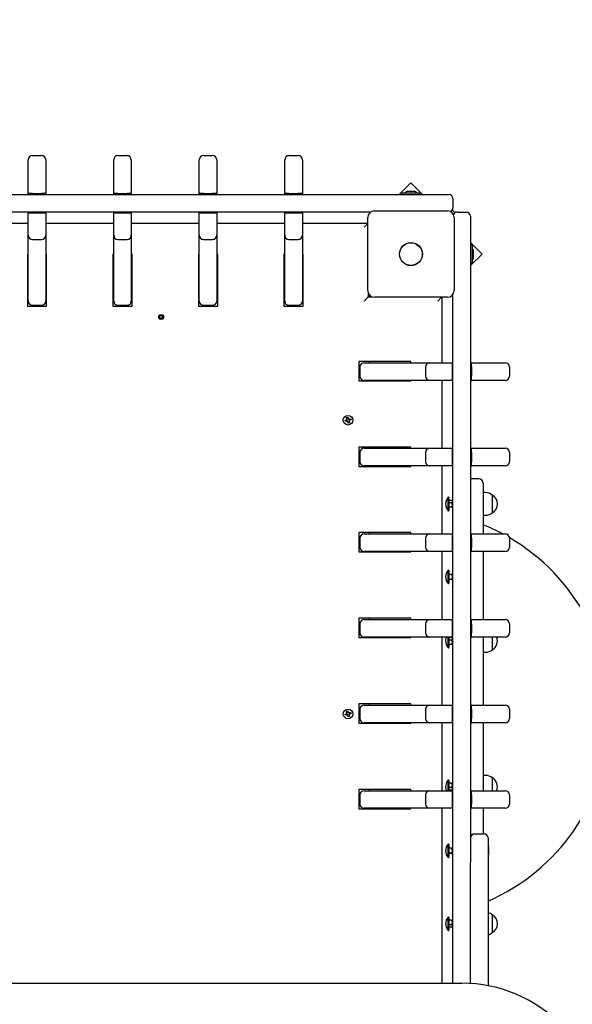
# Paper-space layout 'Основные габаритные размеры' of a CAD drawing. Units: millimetres. Extents: x 5.7 to 18.9, y 3 to 14.2.
# Drawn here: x 13.2 to 13.8, y 11 to 12.1 of the extents above; entities that cross this region are included whole.
import ezdxf

# ---------------------------------------------------------------- set-up
doc = ezdxf.new("R2010")
doc.units = ezdxf.units.MM
doc.header["$LTSCALE"] = 100
doc.header["$PDSIZE"] = -1
doc.linetypes.add('SLD-Сплошная', pattern=[0])
doc.layers.add('ПРИМЕЧАНИЯ', color=7, linetype='SLD-Сплошная')
doc.styles.add('SLDTEXTSTYLE1', font='isocpeui.ttf')
doc.dimstyles.new('SLDDIMSTYLE0', dxfattribs={"dimtxt": 0.3, "dimasz": 0.3, "dimexe": 0, "dimexo": 0.0625, "dimgap": 0.075, "dimtad": 2, "dimrnd": 1e-09, "dimzin": 12, "dimdsep": 46, "dimtxsty": 'SLDTEXTSTYLE1', "dimsah": 1, "dimcen": 0.09, "dimadec": 0, "dimazin": 3, "dimtfac": 1, "dimtdec": 3, "dimtofl": 0, "dimtmove": 0, "dimatfit": 3, "dimfxl": 1, "dimfrac": 2, "dimtolj": 1, "dimtzin": 12, "dimarcsym": 0})

# ---------------------------------------------------------------- blocks, each defined once
blk = doc.blocks.new('_D_7')
at = {"layer": 'Defpoints', "color": 0, "transparency": 16777216}
for p in [(11.007, 14.2433), (18.8001, 14.2433), (15.8267, 5.2309)]:
    blk.add_point(p, dxfattribs=at)
at = {"layer": 'ПРИМЕЧАНИЯ', "color": 0, "lineweight": -2, "transparency": 16777216}
for p, q in [((11.0695, 14.2433), (18.8001, 14.2433)), ((18.8001, 5.5309), (18.8001, 13.9433)), ((15.8892, 5.2309), (18.8001, 5.2309))]:
    blk.add_line(p, q, dxfattribs=at)
at = {"layer": 'ПРИМЕЧАНИЯ', "color": 0, "transparency": 16777216}
for points in [[(18.7501, 13.9433), (18.8501, 13.9433), (18.8001, 14.2433)], [(18.7501, 5.5309), (18.8501, 5.5309), (18.8001, 5.2309)]]:
    blk.add_solid(points, dxfattribs=at)
at = {"layer": 'ПРИМЕЧАНИЯ', "color": 0, "transparency": 16777216, "insert": (18.4251, 9.7371), "char_height": 0.3, "attachment_point": 2, "rotation": 90, "style": 'SLDTEXTSTYLE1'}
blk.add_mtext('\\A1;9.01', dxfattribs=at)
blk = doc.blocks.new('*D20')
at = {"layer": 'Defpoints', "color": 0, "transparency": 16777216}
for p in [(10.897, 12.7433), (17.8969, 12.7433), (15.7096, 6.7309)]:
    blk.add_point(p, dxfattribs=at)
at = {"layer": 'ПРИМЕЧАНИЯ', "color": 0, "lineweight": -2, "transparency": 16777216}
for p, q in [((10.9595, 12.7433), (17.8969, 12.7433)), ((17.8969, 7.0309), (17.8969, 12.4433)), ((15.7721, 6.7309), (17.8969, 6.7309))]:
    blk.add_line(p, q, dxfattribs=at)
at = {"layer": 'ПРИМЕЧАНИЯ', "color": 0, "transparency": 16777216}
for points in [[(17.8469, 12.4433), (17.9469, 12.4433), (17.8969, 12.7433)], [(17.8469, 7.0309), (17.9469, 7.0309), (17.8969, 6.7309)]]:
    blk.add_solid(points, dxfattribs=at)
at = {"layer": 'ПРИМЕЧАНИЯ', "color": 0, "transparency": 16777216, "insert": (17.6719, 9.7371), "char_height": 0.3, "attachment_point": 5, "rotation": 90, "style": 'SLDTEXTSTYLE1'}
blk.add_mtext('\\A1;6.01', dxfattribs=at)

psp = doc.layouts.new('Основные габаритные размеры')

# ---------------------------------------------------------------- linework, layer by layer
at = {"color": 7, "linetype": 'SLD-Сплошная', "lineweight": 25}
for p, q in [((13.1965, 11.9578), (13.1965, 11.9579)), ((13.1965, 11.9436), (13.1965, 11.9578)), ((13.2015, 11.9629), (13.2125, 11.9629)), ((13.2175, 11.9579), (13.2175, 11.9578)), ((13.2175, 11.9578), (13.2175, 11.9436)), ((13.2985, 11.9578), (13.2985, 11.9579)), ((13.2985, 11.9436), (13.2985, 11.9578)), ((13.3035, 11.9629), (13.3145, 11.9629)), ((13.3195, 11.9579), (13.3195, 11.9578)), ((13.3195, 11.9578), (13.3195, 11.9436)), ((13.4005, 11.9578), (13.4005, 11.9579)), ((13.4005, 11.9436), (13.4005, 11.9578)), ((13.4055, 11.9629), (13.4165, 11.9629)), ((13.4215, 11.9579), (13.4215, 11.9578)), ((13.4215, 11.9578), (13.4215, 11.9436)), ((13.5025, 11.9578), (13.5025, 11.9579)), ((13.5025, 11.9436), (13.5025, 11.9578)), ((13.5075, 11.9629), (13.5185, 11.9629)), ((13.5235, 11.9579), (13.5235, 11.9578)), ((13.5235, 11.9578), (13.5235, 11.9436)), ((13.1965, 11.9174), (13.1965, 11.9436)), ((13.2175, 11.9436), (13.2175, 11.9174)), ((13.2985, 11.9174), (13.2985, 11.9436)), ((13.3195, 11.9436), (13.3195, 11.9174)), ((13.4005, 11.9174), (13.4005, 11.9436)), ((13.4215, 11.9436), (13.4215, 11.9174)), ((13.5025, 11.9174), (13.5025, 11.9436)), ((13.5235, 11.9436), (13.5235, 11.9174)), ((13.6529, 11.9303), (13.6391, 11.9164)), ((13.6667, 11.9164), (13.6529, 11.9303)), ((13.1059, 11.9164), (13.3891, 11.9164)), ((13.2015, 11.9174), (13.1965, 11.9174)), ((13.1965, 11.9164), (13.1965, 11.9174)), ((13.2015, 11.9174), (13.2125, 11.9174)), ((13.2175, 11.9174), (13.2125, 11.9174)), ((13.2175, 11.9164), (13.2175, 11.9174)), ((13.3035, 11.9174), (13.2985, 11.9174)), ((13.2985, 11.9164), (13.2985, 11.9174)), ((13.3035, 11.9174), (13.3145, 11.9174)), ((13.3195, 11.9174), (13.3145, 11.9174)), ((13.3195, 11.9164), (13.3195, 11.9174)), ((13.3891, 11.9164), (13.3912, 11.9164)), ((13.3912, 11.9164), (13.6696, 11.9164)), ((13.4055, 11.9174), (13.4005, 11.9174)), ((13.4005, 11.9164), (13.4005, 11.9174)), ((13.4055, 11.9174), (13.4165, 11.9174)), ((13.4215, 11.9174), (13.4165, 11.9174)), ((13.4215, 11.9164), (13.4215, 11.9174)), ((13.5075, 11.9174), (13.5025, 11.9174)), ((13.5025, 11.9164), (13.5025, 11.9174)), ((13.5075, 11.9174), (13.5185, 11.9174)), ((13.5235, 11.9174), (13.5185, 11.9174)), ((13.5235, 11.9164), (13.5235, 11.9174)), ((13.6423, 11.9182), (13.6423, 11.9164)), ((13.6423, 11.9182), (13.6636, 11.9182)), ((13.6565, 11.92), (13.6495, 11.92)), ((13.6636, 11.9164), (13.6636, 11.9182)), ((13.6696, 11.9164), (13.698, 11.9164)), ((13.703, 11.9114), (13.703, 11.9004)), ((13.3891, 11.8954), (13.1059, 11.8954)), ((13.1965, 11.8944), (13.1965, 11.8954)), ((13.1965, 11.8679), (13.1965, 11.8944)), ((13.1965, 11.8944), (13.2015, 11.8944)), ((13.2015, 11.8944), (13.2125, 11.8944)), ((13.2125, 11.8944), (13.2175, 11.8944)), ((13.2175, 11.8944), (13.2175, 11.8954)), ((13.2175, 11.8944), (13.2175, 11.8679)), ((13.2985, 11.8944), (13.2985, 11.8954)), ((13.2985, 11.8679), (13.2985, 11.8944)), ((13.2985, 11.8944), (13.3035, 11.8944)), ((13.3035, 11.8944), (13.3145, 11.8944)), ((13.3145, 11.8944), (13.3195, 11.8944)), ((13.3195, 11.8944), (13.3195, 11.8954)), ((13.3195, 11.8944), (13.3195, 11.8679)), ((13.3912, 11.8954), (13.3891, 11.8954)), ((13.6048, 11.8954), (13.3912, 11.8954)), ((13.4005, 11.8944), (13.4005, 11.8954)), ((13.4005, 11.8679), (13.4005, 11.8944)), ((13.4005, 11.8944), (13.4055, 11.8944)), ((13.4055, 11.8944), (13.4165, 11.8944)), ((13.4165, 11.8944), (13.4215, 11.8944)), ((13.4215, 11.8944), (13.4215, 11.8954)), ((13.4215, 11.8944), (13.4215, 11.8679)), ((13.5025, 11.8944), (13.5025, 11.8954)), ((13.5025, 11.8679), (13.5025, 11.8944)), ((13.5025, 11.8944), (13.5075, 11.8944)), ((13.5075, 11.8944), (13.5185, 11.8944)), ((13.5185, 11.8944), (13.5235, 11.8944)), ((13.5235, 11.8944), (13.5235, 11.8954)), ((13.5235, 11.8944), (13.5235, 11.8679)), ((13.6015, 11.8019), (13.6015, 11.8889)), ((13.6095, 11.8969), (13.6965, 11.8969)), ((13.7045, 11.8889), (13.7045, 11.8019)), ((13.708, 11.8954), (13.719, 11.8954)), ((13.724, 11.8904), (13.724, 11.8621)), ((13.1155, 11.8824), (13.1965, 11.8824)), ((13.2175, 11.8824), (13.2985, 11.8824)), ((13.3195, 11.8824), (13.4005, 11.8824)), ((13.4215, 11.8824), (13.5025, 11.8824)), ((13.5235, 11.8824), (13.6015, 11.8824)), ((13.6015, 11.8819), (13.597, 11.8774)), ((13.1965, 11.8667), (13.1965, 11.8679)), ((13.1965, 11.7902), (13.1965, 11.8667)), ((13.2175, 11.8679), (13.2175, 11.8667)), ((13.2175, 11.8667), (13.2175, 11.7902)), ((13.2985, 11.8667), (13.2985, 11.8679)), ((13.2985, 11.7902), (13.2985, 11.8667)), ((13.3195, 11.8679), (13.3195, 11.8667)), ((13.3195, 11.8667), (13.3195, 11.7902)), ((13.4005, 11.8667), (13.4005, 11.8679)), ((13.4005, 11.7902), (13.4005, 11.8667)), ((13.4215, 11.8679), (13.4215, 11.8667)), ((13.4215, 11.8667), (13.4215, 11.7902)), ((13.5025, 11.8667), (13.5025, 11.8679)), ((13.5025, 11.7902), (13.5025, 11.8667)), ((13.5235, 11.8679), (13.5235, 11.8667)), ((13.5235, 11.8667), (13.5235, 11.7902)), ((13.2015, 11.8629), (13.2125, 11.8629)), ((13.3035, 11.8629), (13.3145, 11.8629)), ((13.4055, 11.8629), (13.4165, 11.8629)), ((13.5075, 11.8629), (13.5185, 11.8629)), ((13.724, 11.8621), (13.724, 11.5837)), ((13.7378, 11.8454), (13.724, 11.8592)), ((13.7258, 11.8561), (13.724, 11.8561)), ((13.7258, 11.8561), (13.7258, 11.8449)), ((13.1965, 11.8454), (13.1955, 11.8454)), ((13.1955, 11.8454), (13.1955, 11.7834)), ((13.2185, 11.8454), (13.2175, 11.8454)), ((13.2185, 11.7834), (13.2185, 11.8454)), ((13.2975, 11.8454), (13.2975, 11.7834)), ((13.2985, 11.8454), (13.2975, 11.8454)), ((13.3205, 11.8454), (13.3195, 11.8454)), ((13.3205, 11.7834), (13.3205, 11.8454)), ((13.4005, 11.8454), (13.3995, 11.8454)), ((13.3995, 11.8454), (13.3995, 11.7834)), ((13.4225, 11.8454), (13.4215, 11.8454)), ((13.4225, 11.7834), (13.4225, 11.8454)), ((13.5015, 11.8454), (13.5015, 11.7834)), ((13.5025, 11.8454), (13.5015, 11.8454)), ((13.5245, 11.8454), (13.5235, 11.8454)), ((13.5245, 11.7834), (13.5245, 11.8454)), ((13.724, 11.8316), (13.7378, 11.8454)), ((13.7258, 11.8449), (13.7258, 11.8348)), ((13.7276, 11.8419), (13.7276, 11.8489)), ((13.724, 11.8348), (13.7258, 11.8348)), ((13.602, 11.7944), (13.597, 11.7894)), ((13.602, 11.7992), (13.602, 11.7944)), ((13.602, 11.7944), (13.6067, 11.7944)), ((13.603, 11.7973), (13.603, 11.7944)), ((13.6965, 11.7939), (13.6095, 11.7939)), ((13.685, 11.7894), (13.6895, 11.7939)), ((13.69, 11.7939), (13.69, 11.7159)), ((13.703, 11.5837), (13.703, 11.7973)), ((13.1955, 11.7834), (13.2185, 11.7834)), ((13.1965, 11.7894), (13.1965, 11.7902)), ((13.2015, 11.7844), (13.2125, 11.7844)), ((13.2175, 11.7902), (13.2175, 11.7894)), ((13.2975, 11.7834), (13.3205, 11.7834)), ((13.2985, 11.7894), (13.2985, 11.7902)), ((13.3035, 11.7844), (13.3145, 11.7844)), ((13.3195, 11.7902), (13.3195, 11.7894)), ((13.3995, 11.7834), (13.4225, 11.7834)), ((13.4005, 11.7894), (13.4005, 11.7902)), ((13.4055, 11.7844), (13.4165, 11.7844)), ((13.4215, 11.7902), (13.4215, 11.7894)), ((13.5015, 11.7834), (13.5245, 11.7834)), ((13.5025, 11.7894), (13.5025, 11.7902)), ((13.5075, 11.7844), (13.5185, 11.7844)), ((13.5235, 11.7902), (13.5235, 11.7894)), ((13.3532, 11.7699), (13.352, 11.7701)), ((13.3521, 11.7715), (13.3533, 11.7713)), ((13.353, 11.77), (13.3532, 11.7714)), ((13.3531, 11.7689), (13.3537, 11.7697)), ((13.3534, 11.7724), (13.3543, 11.7717)), ((13.3538, 11.7714), (13.3534, 11.7724)), ((13.354, 11.7716), (13.3534, 11.7724)), ((13.354, 11.7715), (13.354, 11.7716)), ((13.354, 11.7716), (13.3541, 11.7716)), ((13.3544, 11.7722), (13.3546, 11.7734)), ((13.3545, 11.7724), (13.3559, 11.7722)), ((13.356, 11.7733), (13.3558, 11.7721)), ((13.3559, 11.7716), (13.3569, 11.772)), ((13.356, 11.7714), (13.3561, 11.7714)), ((13.3561, 11.7714), (13.3569, 11.772)), ((13.3561, 11.7714), (13.3561, 11.7713)), ((13.3569, 11.772), (13.3563, 11.7712)), ((13.3567, 11.771), (13.3579, 11.7708)), ((13.3569, 11.7709), (13.3567, 11.7695)), ((13.3538, 11.7695), (13.3531, 11.7689)), ((13.354, 11.7693), (13.3531, 11.7689)), ((13.3538, 11.7695), (13.3538, 11.7696)), ((13.3539, 11.7695), (13.3538, 11.7695)), ((13.3539, 11.7676), (13.3541, 11.7688)), ((13.3554, 11.7685), (13.3541, 11.7687)), ((13.3555, 11.7687), (13.3553, 11.7675)), ((13.3565, 11.7685), (13.3557, 11.7692)), ((13.3559, 11.7693), (13.3558, 11.7693)), ((13.3559, 11.7694), (13.3559, 11.7693)), ((13.3559, 11.7693), (13.3565, 11.7685)), ((13.3561, 11.7695), (13.3565, 11.7685)), ((13.3578, 11.7694), (13.3566, 11.7696)), ((13.653, 11.7174), (13.591, 11.7174)), ((13.591, 11.7174), (13.591, 11.6944)), ((13.597, 11.7159), (13.5977, 11.7159)), ((13.5977, 11.7159), (13.6742, 11.7159)), ((13.603, 11.7174), (13.603, 11.7159)), ((13.653, 11.7159), (13.653, 11.7174)), ((13.6742, 11.7159), (13.6755, 11.7159)), ((13.6755, 11.7159), (13.702, 11.7159)), ((13.702, 11.7159), (13.702, 11.7109)), ((13.702, 11.7159), (13.703, 11.7159)), ((13.724, 11.7159), (13.725, 11.7159)), ((13.725, 11.7159), (13.7511, 11.7159)), ((13.725, 11.7109), (13.725, 11.7159)), ((13.7511, 11.7159), (13.7653, 11.7159)), ((13.7653, 11.7159), (13.7655, 11.7159)), ((13.592, 11.7109), (13.592, 11.6999)), ((13.6705, 11.7109), (13.6705, 11.6999)), ((13.702, 11.7109), (13.702, 11.6999)), ((13.702, 11.6999), (13.702, 11.6949)), ((13.725, 11.7109), (13.725, 11.6999)), ((13.725, 11.6949), (13.725, 11.6999)), ((13.7705, 11.7109), (13.7705, 11.6999)), ((13.591, 11.6944), (13.653, 11.6944)), ((13.5977, 11.6949), (13.597, 11.6949)), ((13.6742, 11.6949), (13.5977, 11.6949)), ((13.603, 11.6949), (13.603, 11.6944)), ((13.653, 11.6944), (13.653, 11.6949)), ((13.6755, 11.6949), (13.6742, 11.6949)), ((13.702, 11.6949), (13.6755, 11.6949)), ((13.69, 11.6949), (13.69, 11.6139)), ((13.702, 11.6949), (13.703, 11.6949)), ((13.724, 11.6949), (13.725, 11.6949)), ((13.7511, 11.6949), (13.725, 11.6949)), ((13.7653, 11.6949), (13.7511, 11.6949)), ((13.7655, 11.6949), (13.7653, 11.6949)), ((13.5744, 11.6471), (13.5761, 11.6476)), ((13.5748, 11.6458), (13.5744, 11.6471)), ((13.5765, 11.6463), (13.5748, 11.6458)), ((13.5758, 11.6486), (13.5768, 11.6484)), ((13.5766, 11.6479), (13.5758, 11.6486)), ((13.5766, 11.6482), (13.5758, 11.6486)), ((13.5763, 11.6462), (13.576, 11.6476)), ((13.5763, 11.6506), (13.5777, 11.651)), ((13.5768, 11.6489), (13.5763, 11.6506)), ((13.5767, 11.6481), (13.5766, 11.6482)), ((13.5766, 11.6482), (13.5767, 11.6482)), ((13.5768, 11.6491), (13.5781, 11.6495)), ((13.5768, 11.6453), (13.577, 11.6463)), ((13.5775, 11.6461), (13.5768, 11.6453)), ((13.5772, 11.6461), (13.5768, 11.6453)), ((13.5773, 11.6462), (13.5772, 11.6461)), ((13.5772, 11.6461), (13.5773, 11.6462)), ((13.5777, 11.651), (13.5781, 11.6493)), ((13.5792, 11.6458), (13.5778, 11.6454)), ((13.5783, 11.6439), (13.5778, 11.6456)), ((13.5796, 11.6443), (13.5783, 11.6439)), ((13.5784, 11.6488), (13.5791, 11.6496)), ((13.5786, 11.6487), (13.5787, 11.6488)), ((13.5787, 11.6488), (13.5791, 11.6496)), ((13.5787, 11.6488), (13.5787, 11.6487)), ((13.5791, 11.6496), (13.5789, 11.6486)), ((13.5801, 11.6463), (13.5791, 11.6465)), ((13.5791, 11.646), (13.5796, 11.6443)), ((13.5792, 11.6468), (13.5793, 11.6467)), ((13.5793, 11.6467), (13.5792, 11.6467)), ((13.5793, 11.6467), (13.5801, 11.6463)), ((13.5794, 11.6486), (13.5811, 11.6491)), ((13.5794, 11.647), (13.5801, 11.6463)), ((13.5796, 11.6487), (13.58, 11.6473)), ((13.5815, 11.6478), (13.5798, 11.6473)), ((13.5811, 11.6491), (13.5815, 11.6478)), ((13.653, 11.6154), (13.591, 11.6154)), ((13.591, 11.6154), (13.591, 11.5924)), ((13.592, 11.6089), (13.592, 11.5979)), ((13.597, 11.6139), (13.5977, 11.6139)), ((13.5977, 11.6139), (13.6742, 11.6139)), ((13.603, 11.6154), (13.603, 11.6139)), ((13.653, 11.6139), (13.653, 11.6154)), ((13.6705, 11.6089), (13.6705, 11.5979)), ((13.6742, 11.6139), (13.6755, 11.6139)), ((13.6755, 11.6139), (13.702, 11.6139)), ((13.702, 11.6139), (13.702, 11.6089)), ((13.702, 11.6139), (13.703, 11.6139)), ((13.702, 11.6089), (13.702, 11.5979)), ((13.724, 11.6139), (13.725, 11.6139)), ((13.725, 11.6139), (13.7511, 11.6139)), ((13.725, 11.6089), (13.725, 11.6139)), ((13.725, 11.6089), (13.725, 11.5979)), ((13.7511, 11.6139), (13.7653, 11.6139)), ((13.7653, 11.6139), (13.7655, 11.6139)), ((13.7705, 11.6089), (13.7705, 11.5979)), ((13.702, 11.5979), (13.702, 11.5929)), ((13.725, 11.5929), (13.725, 11.5979)), ((13.591, 11.5924), (13.653, 11.5924)), ((13.5977, 11.5929), (13.597, 11.5929)), ((13.6742, 11.5929), (13.5977, 11.5929)), ((13.603, 11.5929), (13.603, 11.5924)), ((13.653, 11.5924), (13.653, 11.5929)), ((13.6755, 11.5929), (13.6742, 11.5929)), ((13.702, 11.5929), (13.6755, 11.5929)), ((13.69, 11.5929), (13.69, 11.5119)), ((13.702, 11.5929), (13.703, 11.5929)), ((13.703, 11.5816), (13.703, 11.5837)), ((13.724, 11.5929), (13.725, 11.5929)), ((13.724, 11.5837), (13.724, 11.5816)), ((13.7511, 11.5929), (13.725, 11.5929)), ((13.7653, 11.5929), (13.7511, 11.5929)), ((13.7655, 11.5929), (13.7653, 11.5929)), ((13.703, 11.2984), (13.703, 11.5816)), ((13.724, 11.5816), (13.724, 11.2984)), ((13.734, 11.5774), (13.724, 11.5774)), ((13.739, 11.5724), (13.739, 11.5119)), ((13.742, 11.5611), (13.739, 11.5611)), ((13.6976, 11.5556), (13.6974, 11.5556)), ((13.6974, 11.5396), (13.6974, 11.5556)), ((13.698, 11.5552), (13.6976, 11.5556)), ((13.6976, 11.5396), (13.6976, 11.5556)), ((13.698, 11.5552), (13.698, 11.5404)), ((13.7013, 11.5516), (13.6988, 11.5516)), ((13.7013, 11.5489), (13.6988, 11.5489)), ((13.7026, 11.5506), (13.7022, 11.551)), ((13.703, 11.5506), (13.7026, 11.5506)), ((13.7026, 11.5506), (13.7026, 11.5503)), ((13.7026, 11.5503), (13.7026, 11.5462)), ((13.75, 11.5581), (13.7499, 11.5581)), ((13.75, 11.5581), (13.75, 11.543)), ((13.6974, 11.5396), (13.6976, 11.5396)), ((13.6976, 11.5396), (13.698, 11.54)), ((13.698, 11.5404), (13.698, 11.54)), ((13.7013, 11.5436), (13.6988, 11.5436)), ((13.7022, 11.5442), (13.7026, 11.5446)), ((13.7026, 11.5462), (13.7026, 11.5446)), ((13.7026, 11.5446), (13.703, 11.5446)), ((13.7499, 11.5371), (13.75, 11.5371)), ((13.75, 11.543), (13.75, 11.5371)), ((13.739, 11.5341), (13.742, 11.5341)), ((13.591, 11.5134), (13.591, 11.4904)), ((13.653, 11.5134), (13.591, 11.5134)), ((13.597, 11.5119), (13.5977, 11.5119)), ((13.5977, 11.5119), (13.6742, 11.5119)), ((13.603, 11.5134), (13.603, 11.5119)), ((13.653, 11.5119), (13.653, 11.5134)), ((13.6742, 11.5119), (13.6755, 11.5119)), ((13.6755, 11.5119), (13.702, 11.5119)), ((13.702, 11.5119), (13.702, 11.5069)), ((13.702, 11.5119), (13.703, 11.5119)), ((13.724, 11.5119), (13.725, 11.5119)), ((13.725, 11.5119), (13.7511, 11.5119)), ((13.725, 11.5069), (13.725, 11.5119)), ((13.7511, 11.5119), (13.7653, 11.5119)), ((13.7653, 11.5119), (13.7655, 11.5119)), ((13.592, 11.5069), (13.592, 11.4959)), ((13.6705, 11.5069), (13.6705, 11.4959)), ((13.702, 11.5069), (13.702, 11.4959)), ((13.725, 11.5069), (13.725, 11.4959)), ((13.7705, 11.5069), (13.7705, 11.4959)), ((13.591, 11.4904), (13.653, 11.4904)), ((13.5977, 11.4909), (13.597, 11.4909)), ((13.6742, 11.4909), (13.5977, 11.4909)), ((13.603, 11.4909), (13.603, 11.4904)), ((13.653, 11.4904), (13.653, 11.4909)), ((13.6755, 11.4909), (13.6742, 11.4909)), ((13.702, 11.4909), (13.6755, 11.4909)), ((13.69, 11.4909), (13.69, 11.4099)), ((13.702, 11.4959), (13.702, 11.4909)), ((13.702, 11.4909), (13.703, 11.4909)), ((13.724, 11.4909), (13.725, 11.4909)), ((13.725, 11.4909), (13.725, 11.4959)), ((13.7511, 11.4909), (13.725, 11.4909)), ((13.739, 11.4909), (13.739, 11.4099)), ((13.7653, 11.4909), (13.7511, 11.4909)), ((13.7655, 11.4909), (13.7653, 11.4909)), ((13.6976, 11.4687), (13.6974, 11.4687)), ((13.6974, 11.4527), (13.6974, 11.4687)), ((13.698, 11.4683), (13.6976, 11.4687)), ((13.6976, 11.4527), (13.6976, 11.4687)), ((13.698, 11.4683), (13.698, 11.4661)), ((13.698, 11.4661), (13.698, 11.4531)), ((13.6976, 11.4527), (13.698, 11.4531)), ((13.7013, 11.4637), (13.6988, 11.4637)), ((13.7013, 11.4637), (13.6988, 11.4637)), ((13.7013, 11.4577), (13.6988, 11.4577)), ((13.703, 11.4637), (13.7026, 11.4637)), ((13.7026, 11.4637), (13.7026, 11.4607)), ((13.7026, 11.4607), (13.7026, 11.4577)), ((13.7026, 11.4577), (13.703, 11.4577)), ((13.6974, 11.4527), (13.6976, 11.4527)), ((13.591, 11.4114), (13.591, 11.3884)), ((13.653, 11.4114), (13.591, 11.4114)), ((13.597, 11.4099), (13.5977, 11.4099)), ((13.5977, 11.4099), (13.6742, 11.4099)), ((13.603, 11.4114), (13.603, 11.4099)), ((13.653, 11.4099), (13.653, 11.4114)), ((13.6742, 11.4099), (13.6755, 11.4099)), ((13.6755, 11.4099), (13.702, 11.4099)), ((13.702, 11.4099), (13.702, 11.4049)), ((13.702, 11.4099), (13.703, 11.4099)), ((13.724, 11.4099), (13.725, 11.4099)), ((13.725, 11.4099), (13.7511, 11.4099)), ((13.725, 11.4049), (13.725, 11.4099)), ((13.7511, 11.4099), (13.7653, 11.4099)), ((13.7653, 11.4099), (13.7655, 11.4099)), ((13.592, 11.4049), (13.592, 11.3939)), ((13.6705, 11.4049), (13.6705, 11.3939)), ((13.702, 11.4049), (13.702, 11.3939)), ((13.725, 11.4049), (13.725, 11.3939)), ((13.7705, 11.4049), (13.7705, 11.3939)), ((13.591, 11.3884), (13.653, 11.3884)), ((13.5977, 11.3889), (13.597, 11.3889)), ((13.6742, 11.3889), (13.5977, 11.3889)), ((13.603, 11.3889), (13.603, 11.3884)), ((13.653, 11.3884), (13.653, 11.3889)), ((13.6755, 11.3889), (13.6742, 11.3889)), ((13.702, 11.3889), (13.6755, 11.3889)), ((13.69, 11.3889), (13.69, 11.3079)), ((13.6974, 11.3763), (13.6974, 11.3889)), ((13.6976, 11.3763), (13.6976, 11.3889)), ((13.698, 11.3889), (13.698, 11.377)), ((13.7013, 11.3884), (13.6988, 11.3884)), ((13.7013, 11.3854), (13.6988, 11.3854)), ((13.702, 11.3939), (13.702, 11.3889)), ((13.702, 11.3889), (13.703, 11.3889)), ((13.7026, 11.3873), (13.7021, 11.3878)), ((13.703, 11.3873), (13.7026, 11.3873)), ((13.7026, 11.3873), (13.7026, 11.3869)), ((13.7026, 11.3869), (13.7026, 11.3828)), ((13.7026, 11.3828), (13.7026, 11.3813)), ((13.724, 11.3889), (13.725, 11.3889)), ((13.725, 11.3889), (13.725, 11.3939)), ((13.7511, 11.3889), (13.725, 11.3889)), ((13.739, 11.3889), (13.739, 11.3079)), ((13.75, 11.3889), (13.75, 11.3792)), ((13.7653, 11.3889), (13.7511, 11.3889)), ((13.7655, 11.3889), (13.7653, 11.3889)), ((13.6974, 11.3763), (13.6976, 11.3763)), ((13.6976, 11.3763), (13.698, 11.3767)), ((13.698, 11.377), (13.698, 11.3767)), ((13.7013, 11.3802), (13.6988, 11.3802)), ((13.7021, 11.3808), (13.7026, 11.3813)), ((13.7026, 11.3813), (13.703, 11.3813)), ((13.739, 11.3708), (13.742, 11.3708)), ((13.7499, 11.3738), (13.75, 11.3738)), ((13.75, 11.3792), (13.75, 11.3738)), ((13.5763, 11.3006), (13.5777, 11.301)), ((13.5768, 11.2989), (13.5763, 11.3006)), ((13.5777, 11.301), (13.5781, 11.2993)), ((13.591, 11.3094), (13.591, 11.2864)), ((13.653, 11.3094), (13.591, 11.3094)), ((13.592, 11.3029), (13.592, 11.2919)), ((13.597, 11.3079), (13.5977, 11.3079)), ((13.5977, 11.3079), (13.6742, 11.3079)), ((13.603, 11.3094), (13.603, 11.3079)), ((13.653, 11.3079), (13.653, 11.3094)), ((13.6705, 11.3029), (13.6705, 11.2919)), ((13.6742, 11.3079), (13.6755, 11.3079)), ((13.6755, 11.3079), (13.702, 11.3079)), ((13.702, 11.3079), (13.702, 11.3029)), ((13.702, 11.3079), (13.703, 11.3079)), ((13.702, 11.3029), (13.702, 11.2919)), ((13.724, 11.3079), (13.725, 11.3079)), ((13.725, 11.3079), (13.7511, 11.3079)), ((13.725, 11.3029), (13.725, 11.3079)), ((13.725, 11.3029), (13.725, 11.2919)), ((13.7511, 11.3079), (13.7653, 11.3079)), ((13.7653, 11.3079), (13.7655, 11.3079)), ((13.7705, 11.3029), (13.7705, 11.2919)), ((13.5744, 11.2971), (13.5761, 11.2976)), ((13.5748, 11.2958), (13.5744, 11.2971)), ((13.5765, 11.2963), (13.5748, 11.2958)), ((13.5758, 11.2986), (13.5768, 11.2984)), ((13.5766, 11.2979), (13.5758, 11.2986)), ((13.5766, 11.2982), (13.5758, 11.2986)), ((13.5763, 11.2962), (13.576, 11.2976)), ((13.5767, 11.2981), (13.5766, 11.2982)), ((13.5766, 11.2982), (13.5767, 11.2982)), ((13.5768, 11.2991), (13.5781, 11.2995)), ((13.5768, 11.2953), (13.577, 11.2963)), ((13.5775, 11.2961), (13.5768, 11.2953)), ((13.5772, 11.2961), (13.5768, 11.2953)), ((13.5773, 11.2962), (13.5772, 11.2961)), ((13.5772, 11.2961), (13.5773, 11.2962)), ((13.5792, 11.2958), (13.5778, 11.2954)), ((13.5783, 11.2939), (13.5778, 11.2956)), ((13.5796, 11.2943), (13.5783, 11.2939)), ((13.5784, 11.2988), (13.5791, 11.2996)), ((13.5786, 11.2987), (13.5787, 11.2988)), ((13.5787, 11.2988), (13.5791, 11.2996)), ((13.5787, 11.2988), (13.5787, 11.2987)), ((13.5791, 11.2996), (13.5789, 11.2986)), ((13.5801, 11.2963), (13.5791, 11.2965)), ((13.5791, 11.296), (13.5796, 11.2943)), ((13.5792, 11.2968), (13.5793, 11.2967)), ((13.5793, 11.2967), (13.5792, 11.2967)), ((13.5793, 11.2967), (13.5801, 11.2963)), ((13.5794, 11.2986), (13.5811, 11.2991)), ((13.5794, 11.297), (13.5801, 11.2963)), ((13.5796, 11.2987), (13.58, 11.2973)), ((13.5815, 11.2978), (13.5798, 11.2973)), ((13.5811, 11.2991), (13.5815, 11.2978)), ((13.702, 11.2919), (13.702, 11.2869)), ((13.703, 11.2965), (13.703, 11.2984)), ((13.703, 11.0133), (13.703, 11.2965)), ((13.724, 11.2984), (13.724, 11.2965)), ((13.724, 11.2965), (13.724, 11.1203)), ((13.725, 11.2869), (13.725, 11.2919)), ((13.591, 11.2864), (13.653, 11.2864)), ((13.5977, 11.2869), (13.597, 11.2869)), ((13.6742, 11.2869), (13.5977, 11.2869)), ((13.603, 11.2869), (13.603, 11.2864)), ((13.653, 11.2864), (13.653, 11.2869)), ((13.6755, 11.2869), (13.6742, 11.2869)), ((13.702, 11.2869), (13.6755, 11.2869)), ((13.69, 11.2869), (13.69, 11.2059)), ((13.702, 11.2869), (13.703, 11.2869)), ((13.724, 11.2869), (13.725, 11.2869)), ((13.7511, 11.2869), (13.725, 11.2869)), ((13.739, 11.2869), (13.739, 11.2059)), ((13.7653, 11.2869), (13.7511, 11.2869)), ((13.7655, 11.2869), (13.7653, 11.2869)), ((13.6976, 11.2186), (13.6974, 11.2186)), ((13.6974, 11.2089), (13.6974, 11.2186)), ((13.698, 11.2182), (13.6976, 11.2186)), ((13.6976, 11.2089), (13.6976, 11.2186)), ((13.698, 11.2182), (13.698, 11.2059)), ((13.742, 11.2241), (13.739, 11.2241)), ((13.75, 11.2211), (13.7499, 11.2211)), ((13.75, 11.2211), (13.75, 11.2059)), ((13.591, 11.2074), (13.591, 11.1844)), ((13.653, 11.2074), (13.591, 11.2074)), ((13.603, 11.2074), (13.603, 11.2059)), ((13.653, 11.2059), (13.653, 11.2074)), ((13.6974, 11.2059), (13.6974, 11.2089)), ((13.6976, 11.2059), (13.6976, 11.2089)), ((13.7013, 11.2147), (13.6988, 11.2147)), ((13.7013, 11.2097), (13.6988, 11.2097)), ((13.7013, 11.2064), (13.6988, 11.2064)), ((13.7019, 11.2142), (13.7013, 11.2147)), ((13.7026, 11.2136), (13.702, 11.2142)), ((13.702, 11.207), (13.7026, 11.2076)), ((13.703, 11.2136), (13.7026, 11.2136)), ((13.7026, 11.2136), (13.7026, 11.2122)), ((13.7026, 11.2122), (13.7026, 11.2081)), ((13.7026, 11.2081), (13.7026, 11.2076)), ((13.7026, 11.2076), (13.703, 11.2076)), ((13.592, 11.2009), (13.592, 11.1899)), ((13.597, 11.2059), (13.5977, 11.2059)), ((13.5977, 11.2059), (13.6742, 11.2059)), ((13.6705, 11.2009), (13.6705, 11.1899)), ((13.6742, 11.2059), (13.6755, 11.2059)), ((13.6755, 11.2059), (13.702, 11.2059)), ((13.702, 11.2059), (13.702, 11.2009)), ((13.702, 11.2059), (13.703, 11.2059)), ((13.702, 11.2009), (13.702, 11.1899)), ((13.724, 11.2059), (13.725, 11.2059)), ((13.725, 11.2059), (13.7511, 11.2059)), ((13.725, 11.2009), (13.725, 11.2059)), ((13.725, 11.2009), (13.725, 11.1899)), ((13.7511, 11.2059), (13.7653, 11.2059)), ((13.7653, 11.2059), (13.7655, 11.2059)), ((13.7705, 11.2009), (13.7705, 11.1899)), ((13.591, 11.1844), (13.653, 11.1844)), ((13.5977, 11.1849), (13.597, 11.1849)), ((13.6742, 11.1849), (13.5977, 11.1849)), ((13.603, 11.1849), (13.603, 11.1844)), ((13.653, 11.1844), (13.653, 11.1849)), ((13.6755, 11.1849), (13.6742, 11.1849)), ((13.702, 11.1849), (13.6755, 11.1849)), ((13.69, 11.1849), (13.69, 10.9764)), ((13.702, 11.1899), (13.702, 11.1849)), ((13.702, 11.1849), (13.703, 11.1849)), ((13.724, 11.1849), (13.725, 11.1849)), ((13.725, 11.1849), (13.725, 11.1899)), ((13.7511, 11.1849), (13.725, 11.1849)), ((13.739, 11.1849), (13.739, 11.1545)), ((13.7653, 11.1849), (13.7511, 11.1849)), ((13.7655, 11.1849), (13.7653, 11.1849)), ((13.729, 11.1545), (13.74, 11.1545)), ((13.745, 11.1495), (13.745, 11.1437)), ((13.6976, 11.1422), (13.6974, 11.1422)), ((13.6974, 11.1262), (13.6974, 11.1422)), ((13.698, 11.1418), (13.6976, 11.1422)), ((13.6976, 11.1262), (13.6976, 11.1422)), ((13.698, 11.1418), (13.698, 11.1398)), ((13.698, 11.1398), (13.698, 11.1266)), ((13.7013, 11.1373), (13.6988, 11.1373)), ((13.703, 11.1372), (13.7026, 11.1372)), ((13.7026, 11.1372), (13.7026, 11.1343)), ((13.745, 11.1437), (13.745, 10.9835)), ((13.7456, 11.1393), (13.745, 11.1393)), ((13.7456, 11.1393), (13.7456, 11.1297)), ((13.6974, 11.1262), (13.6976, 11.1262)), ((13.6976, 11.1262), (13.698, 11.1266)), ((13.7013, 11.1313), (13.6988, 11.1313)), ((13.7013, 11.131), (13.6988, 11.131)), ((13.7026, 11.1343), (13.7026, 11.1312)), ((13.7026, 11.1312), (13.703, 11.1312)), ((13.745, 11.1297), (13.7456, 11.1297)), ((13.724, 10.9835), (13.724, 11.1203)), ((13.6976, 11.0553), (13.6974, 11.0553)), ((13.6974, 11.0452), (13.6974, 11.0553)), ((13.698, 11.0549), (13.6976, 11.0553)), ((13.6976, 11.0452), (13.6976, 11.0553)), ((13.698, 11.0549), (13.698, 11.0397)), ((13.75, 11.0578), (13.7499, 11.0578)), ((13.75, 11.0578), (13.75, 11.0368)), ((13.6974, 11.0393), (13.6974, 11.0452)), ((13.6976, 11.0393), (13.6976, 11.0452)), ((13.7013, 11.0514), (13.6988, 11.0514)), ((13.7013, 11.0462), (13.6988, 11.0462)), ((13.7013, 11.0432), (13.6988, 11.0432)), ((13.7021, 11.0508), (13.7013, 11.0514)), ((13.7026, 11.0503), (13.7021, 11.0508)), ((13.7021, 11.0438), (13.7026, 11.0443)), ((13.703, 11.0503), (13.7026, 11.0503)), ((13.7026, 11.0503), (13.7026, 11.0488)), ((13.7026, 11.0488), (13.7026, 11.0447)), ((13.7026, 11.0447), (13.7026, 11.0443)), ((13.7026, 11.0443), (13.703, 11.0443)), ((13.6974, 11.0393), (13.6976, 11.0393)), ((13.6976, 11.0393), (13.698, 11.0397)), ((13.7499, 11.0368), (13.75, 11.0368)), ((13.703, 11.0112), (13.703, 11.0133)), ((13.703, 10.9764), (13.703, 11.0112)), ((13.724, 10.9761), (13.724, 10.9835)), ((13.745, 10.9835), (13.745, 10.9735)), ((12.4965, 10.9764), (13.7135, 10.9764))]:
    psp.add_line(p, q, dxfattribs=at)
at = {"color": 7, "linetype": 'SLD-Сплошная', "lineweight": 25, "flags": 128}
for points in [[(13.7013, 11.5436), (13.702, 11.544), (13.7021, 11.5442)], [(13.7013, 11.3802), (13.702, 11.3808), (13.7021, 11.3809)]]:
    psp.add_lwpolyline(points, dxfattribs=at)
at = {"color": 7, "linetype": 'SLD-Сплошная', "lineweight": 25}
for centre, radius in [((13.653, 11.8454), 0.0137), ((13.653, 11.8454), 0.0135), ((13.355, 11.7704), 0.003), ((13.578, 11.6474), 0.00575), ((13.578, 11.2974), 0.00575)]:
    psp.add_circle(centre, radius, dxfattribs=at)
for centre, radius, start, end in [((13.2015, 11.9579), 0.005, 90, 180), ((13.2125, 11.9579), 0.005, 0, 90), ((13.3035, 11.9579), 0.005, 90, 180), ((13.3145, 11.9579), 0.005, 0, 90), ((13.4055, 11.9579), 0.005, 90, 180), ((13.4165, 11.9579), 0.005, 0, 90), ((13.5075, 11.9579), 0.005, 90, 180), ((13.5185, 11.9579), 0.005, 0, 90), ((13.6495, 11.9152), 0.00481, 90, 141.282), ((13.6565, 11.9152), 0.00481, 38.718, 90), ((13.698, 11.9114), 0.005, 0, 90), ((13.698, 11.9004), 0.005, 297.136, 0), ((13.6095, 11.8889), 0.008, 90, 180), ((13.6965, 11.8889), 0.008, 0, 90), ((13.699, 11.8914), 0.007, 26.9267, 63.0733), ((13.708, 11.8904), 0.005, 90, 152.864), ((13.719, 11.8904), 0.005, 0, 90), ((13.2015, 11.8679), 0.005, 180, 270), ((13.2125, 11.8679), 0.005, 270, 0), ((13.3035, 11.8679), 0.005, 180, 270), ((13.3145, 11.8679), 0.005, 270, 0), ((13.4055, 11.8679), 0.005, 180, 270), ((13.4165, 11.8679), 0.005, 270, 0), ((13.5075, 11.8679), 0.005, 180, 270), ((13.5185, 11.8679), 0.005, 270, 0), ((13.7227, 11.8489), 0.00481, 0, 51.282), ((13.7227, 11.8419), 0.00481, 308.718, 360), ((13.6095, 11.8019), 0.008, 180, 270), ((13.6965, 11.8019), 0.008, 270, 0), ((13.2015, 11.7894), 0.005, 180, 270), ((13.2125, 11.7894), 0.005, 270, 0), ((13.3035, 11.7894), 0.005, 180, 270), ((13.3145, 11.7894), 0.005, 270, 0), ((13.4055, 11.7894), 0.005, 180, 270), ((13.4165, 11.7894), 0.005, 270, 0), ((13.5075, 11.7894), 0.005, 180, 270), ((13.5185, 11.7894), 0.005, 270, 0), ((13.3531, 11.7689), 0.00103, 53.7372, 83.7372), ((13.3534, 11.7724), 0.00103, 263.7372, 293.7372), ((13.3531, 11.7689), 0.00103, 40.3126, 53.7372), ((13.3534, 11.7724), 0.00103, 293.7372, 307.1618), ((13.3534, 11.7724), 0.00103, 310.3126, 323.7372), ((13.3534, 11.7724), 0.00103, 323.7372, 353.7372), ((13.3569, 11.772), 0.00103, 173.7372, 203.7372), ((13.3569, 11.772), 0.00103, 203.7372, 217.1618), ((13.3569, 11.772), 0.00102, 220.3126, 233.7372), ((13.3569, 11.772), 0.00102, 233.7372, 263.7372), ((13.3531, 11.7689), 0.00103, 23.7372, 37.1618), ((13.3531, 11.7689), 0.00103, 353.7372, 23.7372), ((13.3565, 11.7685), 0.00103, 143.7372, 173.7372), ((13.3565, 11.7685), 0.00103, 130.3126, 143.7372), ((13.3565, 11.7685), 0.00102, 113.7372, 127.1618), ((13.3565, 11.7685), 0.00102, 83.7372, 113.7372), ((13.597, 11.7109), 0.005, 90, 180), ((13.6755, 11.7109), 0.005, 90, 180), ((13.7655, 11.7109), 0.005, 0, 90), ((13.597, 11.6999), 0.005, 180, 270), ((13.6755, 11.6999), 0.005, 180, 270), ((13.7655, 11.6999), 0.005, 270, 0), ((13.5758, 11.6486), 0.00102, 286.4139, 316.4139), ((13.5768, 11.6453), 0.00103, 76.4139, 106.4139), ((13.5758, 11.6486), 0.00103, 316.4139, 329.8385), ((13.5758, 11.6486), 0.00102, 332.9893, 346.4139), ((13.5758, 11.6486), 0.00102, 346.4139, 16.4139), ((13.5768, 11.6453), 0.00102, 62.9893, 76.4139), ((13.5768, 11.6453), 0.00103, 46.4139, 59.8385), ((13.5768, 11.6453), 0.00102, 16.4139, 46.4139), ((13.5791, 11.6496), 0.00102, 196.4139, 226.4139), ((13.5791, 11.6496), 0.00102, 226.4139, 239.8385), ((13.5791, 11.6496), 0.00103, 242.9893, 256.4139), ((13.5791, 11.6496), 0.00103, 256.4139, 286.4139), ((13.5801, 11.6463), 0.00103, 152.9893, 166.4139), ((13.5801, 11.6463), 0.00103, 166.4139, 196.4139), ((13.5801, 11.6463), 0.00103, 136.4139, 149.8385), ((13.5801, 11.6463), 0.00103, 106.4139, 136.4139), ((13.597, 11.6089), 0.005, 90, 180), ((13.6755, 11.6089), 0.005, 90, 180), ((13.7655, 11.6089), 0.005, 0, 90), ((13.597, 11.5979), 0.005, 180, 270), ((13.6755, 11.5979), 0.005, 180, 270), ((13.7655, 11.5979), 0.005, 270, 0), ((13.734, 11.5724), 0.005, 0, 90), ((13.742, 11.5491), 0.012, 48.1897, 90), ((13.7065, 11.5476), 0.0122, 138.8578, 221.1422), ((13.7005, 11.5497), 0.00211, 16.4929, 68.3545), ((13.7007, 11.5507), 0.00186, 287.9206, 347.2319), ((13.6981, 11.5458), 0.0045, 5.7785, 44.0687), ((13.7441, 11.5476), 0.012, 298.955, 61.045), ((13.6984, 11.5465), 0.00418, 314.4249, 355.728), ((13.742, 11.5461), 0.012, 270, 311.8103), ((13.597, 11.5069), 0.005, 90, 180), ((13.6755, 11.5069), 0.005, 90, 180), ((13.6476, 11.2974), 0.2433, 61.8367, 67.9589), ((13.7655, 11.5069), 0.005, 0, 90), ((13.6476, 11.2974), 0.2433, 293.5739, 59.6945), ((13.597, 11.4959), 0.005, 180, 270), ((13.6755, 11.4959), 0.005, 180, 270), ((13.7655, 11.4959), 0.005, 270, 0), ((13.7065, 11.4607), 0.0122, 138.8578, 221.1422), ((13.6972, 11.4603), 0.00535, 4.8239, 40.1762), ((13.7016, 11.5856), 0.1219, 269.8835, 270.4674), ((13.7014, 11.2865), 0.1772, 89.6236, 90.0254), ((13.6976, 11.461), 0.005, 318.5479, 356.452), ((13.7014, 11.6349), 0.1772, 269.9746, 270.3764), ((13.597, 11.4049), 0.005, 90, 180), ((13.6755, 11.4049), 0.005, 90, 180), ((13.7655, 11.4049), 0.005, 0, 90), ((13.597, 11.3939), 0.005, 180, 270), ((13.6755, 11.3939), 0.005, 180, 270), ((13.7065, 11.3843), 0.0122, 157.634, 221.1422), ((13.7003, 11.3864), 0.00228, 14.2533, 64.9017), ((13.7006, 11.3873), 0.00203, 291.7857, 349.0593), ((13.6983, 11.3824), 0.00431, 6.0562, 45.0995), ((13.6986, 11.3831), 0.004, 313.3281, 355.5162), ((13.7441, 11.3843), 0.012, 298.955, 22.6794), ((13.7655, 11.3939), 0.005, 270, 0), ((13.742, 11.3828), 0.012, 270, 311.8103), ((13.597, 11.3029), 0.005, 90, 180), ((13.6755, 11.3029), 0.005, 90, 180), ((13.7655, 11.3029), 0.005, 0, 90), ((13.5758, 11.2986), 0.00102, 286.4139, 316.4139), ((13.5768, 11.2953), 0.00102, 76.4139, 106.4139), ((13.5758, 11.2986), 0.00103, 316.4139, 329.8385), ((13.5758, 11.2986), 0.00102, 332.9893, 346.4139), ((13.5758, 11.2986), 0.00102, 346.4139, 16.4139), ((13.5768, 11.2953), 0.00102, 62.9893, 76.4139), ((13.5768, 11.2953), 0.00102, 46.4139, 59.8385), ((13.5768, 11.2953), 0.00102, 16.4139, 46.4139), ((13.5791, 11.2996), 0.00102, 196.4139, 226.4139), ((13.5791, 11.2996), 0.00102, 226.4139, 239.8385), ((13.5791, 11.2996), 0.00103, 242.9893, 256.4139), ((13.5791, 11.2996), 0.00103, 256.4139, 286.4139), ((13.5801, 11.2963), 0.00102, 152.9893, 166.4139), ((13.5801, 11.2963), 0.00102, 166.4139, 196.4139), ((13.5801, 11.2963), 0.00103, 136.4139, 149.8385), ((13.5801, 11.2963), 0.00103, 106.4139, 136.4139), ((13.597, 11.2919), 0.005, 180, 270), ((13.6755, 11.2919), 0.005, 180, 270), ((13.7655, 11.2919), 0.005, 270, 0), ((13.7065, 11.2106), 0.0122, 138.8578, 202.366), ((13.742, 11.2121), 0.012, 48.1897, 90), ((13.7441, 11.2106), 0.012, 337.3206, 61.045), ((13.6985, 11.2118), 0.00412, 6.3714, 46.2223), ((13.6988, 11.2125), 0.00381, 312.1311, 355.2752), ((13.7002, 11.2075), 0.00246, 12.5513, 61.8856), ((13.7004, 11.2084), 0.00221, 295.1326, 350.4305), ((13.597, 11.2009), 0.005, 90, 180), ((13.6755, 11.2009), 0.005, 90, 180), ((13.7655, 11.2009), 0.005, 0, 90), ((13.597, 11.1899), 0.005, 180, 270), ((13.6755, 11.1899), 0.005, 180, 270), ((13.7655, 11.1899), 0.005, 270, 0), ((13.729, 11.1495), 0.005, 90, 180), ((13.74, 11.1495), 0.005, 0, 90), ((13.7065, 11.1342), 0.0122, 138.8578, 221.1422), ((13.6972, 11.1339), 0.00534, 4.8345, 40.2229), ((13.7015, 11.1343), 0.00309, 70.973, 94.3971), ((13.6976, 11.1347), 0.00499, 318.4986, 356.444), ((13.7014, 11.1269), 0.0044, 74.5007, 90.8694), ((13.7015, 11.1341), 0.00309, 265.6029, 289.027), ((13.7065, 11.0473), 0.0122, 138.8578, 221.1422), ((13.742, 11.0488), 0.012, 48.1897, 75.5225), ((13.7441, 11.0473), 0.012, 298.955, 61.045), ((13.6983, 11.0484), 0.00432, 6.0421, 45.0482), ((13.6986, 11.0491), 0.00401, 313.3827, 355.527), ((13.7004, 11.0441), 0.00227, 14.3464, 65.056), ((13.7006, 11.0451), 0.00203, 291.6137, 348.9838), ((13.742, 11.0458), 0.012, 284.4775, 311.8103), ((13.7135, 10.8094), 0.167, 0, 90)]:
    psp.add_arc(centre, radius, start, end, dxfattribs=at)
for centre, major_axis, ratio, start_param, end_param in [((13.6988, 11.5527), (0, 0.00108), 0.743699, 1.570796, 3.141593), ((13.6988, 11.5493), (0.0008, 0), 0.438142, 3.141593, 4.712389), ((13.6988, 11.5425), (0, 0.00108), 0.743699, 0, 1.570796), ((13.6988, 11.4645), (0.0008, 0), 0.998731, 3.141593, 4.712389), ((13.6988, 11.4645), (0, 0.000801), 0.998734, 1.570796, 3.141593), ((13.6988, 11.4569), (0, 0.000801), 0.998734, 0, 1.570796), ((13.6988, 11.3857), (0.0008, 0), 0.364292, 3.141593, 4.712389), ((13.6988, 11.3895), (0, 0.00109), 0.731803, 2.114773, 3.141593), ((13.6988, 11.3791), (0, 0.00109), 0.731803, 0, 1.570796), ((13.6988, 11.2158), (0, 0.00111), 0.722776, 1.570796, 3.141593), ((13.6988, 11.2095), (0.0008, 0), 0.292873, 1.570796, 3.141593), ((13.6988, 11.2053), (0, 0.00111), 0.722776, 0, 0.964593), ((13.6988, 11.1382), (0, 0.000841), 0.95079, 1.570796, 3.141593), ((13.6988, 11.1306), (0.0008, 0), 0.945413, 1.570796, 3.141593), ((13.6988, 11.1302), (0, 0.000841), 0.95079, 0, 1.570796), ((13.6988, 11.0525), (0, 0.00109), 0.7323, 1.570796, 3.141593), ((13.6988, 11.0459), (0.0008, 0), 0.367758, 1.570796, 3.141593), ((13.6988, 11.0421), (0, 0.00109), 0.7323, 0, 1.570796)]:
    psp.add_ellipse(centre, major_axis=major_axis, ratio=ratio, start_param=start_param, end_param=end_param, dxfattribs=at)

# ---------------------------------------------------------------- dimensions: what is measured, and where the dimension line sits
at = {"layer": 'ПРИМЕЧАНИЯ', "color": 252, "true_color": 0x939598}
dim = psp.add_linear_dim(base=(18.8001, 14.2433), p1=(15.8267, 5.2309), p2=(11.007, 14.2433), angle=90, dimstyle='SLDDIMSTYLE0', override={"dimtad": 3}, dxfattribs=at)
dim.commit()
dim.dimension.update_dxf_attribs({"geometry": '_D_7', "text_midpoint": (18.8001, 9.7371), "dimtype": 160})
at = {"layer": 'ПРИМЕЧАНИЯ'}
dim = psp.add_linear_dim(base=(17.8969, 12.7433), p1=(15.7096, 6.7309), p2=(10.897, 12.7433), angle=90, dimstyle='SLDDIMSTYLE0', override={"dimtad": 3}, dxfattribs=at)
dim.commit()
dim.dimension.update_dxf_attribs({"geometry": '*D20', "text_midpoint": (17.6719, 9.7371)})

doc.saveas('drawing.dxf')
